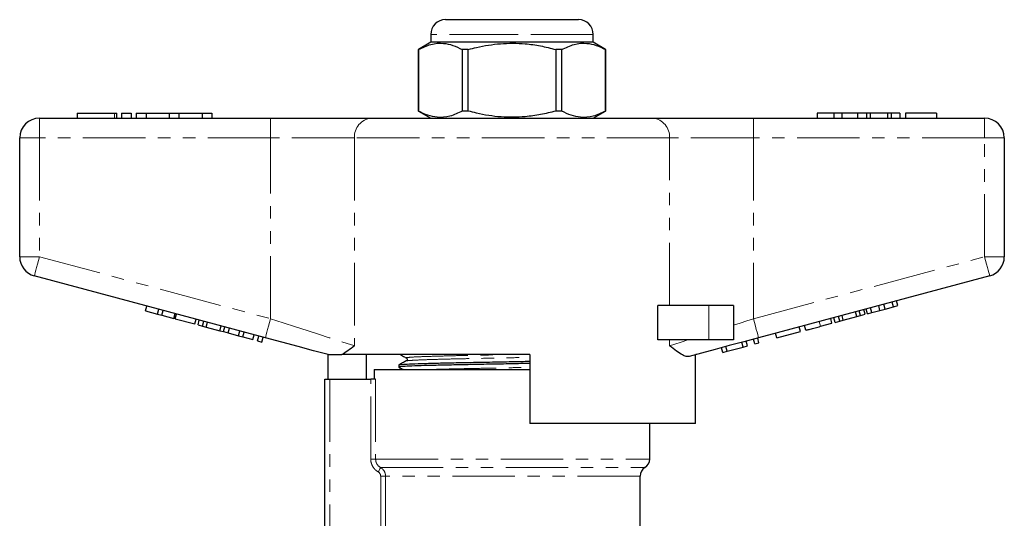
# Model space of a CAD drawing. Units: millimetres. Extents: x 141 to 266, y 35 to 289.
# Drawn here: x 154 to 254, y 239 to 289 of the extents above; entities that cross this region are included whole.
import ezdxf

# ---------------------------------------------------------------- set-up
doc = ezdxf.new("R2010")
doc.units = ezdxf.units.MM
doc.linetypes.add('PHANTOM', pattern=[12.7, 6.35, -1.27, 1.27, -1.27, 1.27, -1.27])

msp = doc.modelspace()

# ---------------------------------------------------------------- linework, layer by layer
at = {"color": 7, "linetype": 'Continuous', "lineweight": 25}
for p, q in [((196.86, 289.25), (203.61, 289.25)), ((203.61, 289.25), (210.36, 289.25)), ((195.36, 287.75), (195.36, 286.95)), ((211.86, 286.95), (211.86, 287.75)), ((195.36, 286.95), (194.11, 286.22)), ((194.11, 286.22), (194.11, 279.97)), ((194.11, 286.22), (194.11, 286.22)), ((194.11, 279.97), (194.11, 286.22)), ((211.86, 286.95), (195.36, 286.95)), ((199.17, 286.22), (198.55, 286.22)), ((198.55, 286.22), (198.55, 279.97)), ((199.17, 279.97), (199.17, 286.22)), ((208.05, 286.22), (208.05, 279.97)), ((208.66, 286.22), (208.05, 286.22)), ((208.66, 279.97), (208.66, 286.22)), ((213.11, 286.22), (211.86, 286.95)), ((213.11, 286.22), (213.1, 286.22)), ((213.1, 286.22), (213.1, 279.97)), ((213.11, 279.97), (213.11, 286.22)), ((155.61, 279.25), (179.08, 279.25)), ((159.44, 279.75), (159.44, 279.25)), ((159.44, 279.75), (163.24, 279.75)), ((163.24, 279.75), (163.48, 279.75)), ((163.48, 279.25), (163.48, 279.75)), ((163.94, 279.75), (163.94, 279.25)), ((163.94, 279.75), (164.94, 279.75)), ((164.94, 279.75), (164.94, 279.25)), ((165.44, 279.75), (165.44, 279.25)), ((165.44, 279.75), (166.44, 279.75)), ((166.44, 279.75), (166.44, 279.25)), ((166.44, 279.75), (168.78, 279.75)), ((168.78, 279.75), (168.78, 279.25)), ((168.78, 279.75), (169.78, 279.75)), ((169.78, 279.75), (169.78, 279.25)), ((169.78, 279.75), (172.13, 279.75)), ((172.13, 279.75), (172.13, 279.25)), ((172.13, 279.75), (173.13, 279.75)), ((173.13, 279.75), (173.13, 279.25)), ((179.08, 279.25), (189.32, 279.25)), ((189.32, 279.25), (217.9, 279.25)), ((194.11, 279.97), (195.36, 279.25)), ((194.11, 279.97), (194.11, 279.97)), ((199.17, 279.97), (198.55, 279.97)), ((208.66, 279.97), (208.05, 279.97)), ((211.86, 279.25), (213.11, 279.97)), ((213.11, 279.97), (213.1, 279.97)), ((217.9, 279.25), (228.13, 279.25)), ((228.13, 279.25), (251.61, 279.25)), ((234.61, 279.75), (234.61, 279.25)), ((236.29, 279.75), (234.61, 279.75)), ((236.29, 279.75), (236.29, 279.25)), ((237.1, 279.75), (236.29, 279.75)), ((237.1, 279.75), (237.1, 279.25)), ((238.71, 279.75), (237.1, 279.75)), ((238.71, 279.75), (238.71, 279.25)), ((239.6, 279.75), (238.71, 279.75)), ((239.6, 279.75), (239.6, 279.25)), ((239.99, 279.75), (239.6, 279.75)), ((239.99, 279.75), (239.99, 279.25)), ((241.73, 279.75), (239.99, 279.75)), ((241.73, 279.75), (241.73, 279.25)), ((242.12, 279.75), (241.73, 279.75)), ((242.12, 279.75), (242.12, 279.25)), ((243.01, 279.75), (242.12, 279.75)), ((243.01, 279.75), (243.01, 279.25)), ((246.72, 279.75), (243.58, 279.75)), ((243.58, 279.75), (243.58, 279.25)), ((246.72, 279.75), (246.72, 279.25)), ((153.61, 265.18), (153.61, 277.25)), ((253.61, 277.25), (253.61, 265.18)), ((178.56, 256.96), (155.09, 263.25)), ((252.13, 263.25), (228.65, 256.96)), ((166.4, 259.7), (166.53, 260.18)), ((218.42, 256.75), (218.42, 260.25)), ((223.61, 260.25), (218.42, 260.25)), ((226.11, 260.25), (223.61, 260.25)), ((226.11, 260.25), (226.11, 256.75)), ((240.98, 259.74), (240.85, 260.23)), ((241.5, 259.88), (241.37, 260.36)), ((241.5, 259.88), (242.35, 260.11)), ((242.35, 260.11), (242.22, 260.59)), ((242.35, 260.11), (242.78, 260.22)), ((242.78, 260.22), (242.65, 260.71)), ((166.4, 259.7), (167.61, 259.37)), ((167.61, 259.37), (167.74, 259.86)), ((167.61, 259.37), (168.05, 259.26)), ((168.05, 259.26), (168.18, 259.74)), ((168.05, 259.26), (169.26, 258.93)), ((169.26, 258.93), (169.39, 259.41)), ((169.41, 258.89), (169.54, 259.37)), ((236.42, 258.52), (236.29, 259)), ((236.89, 258.64), (236.76, 259.13)), ((237.25, 258.74), (237.13, 259.23)), ((237.25, 258.74), (238.64, 259.11)), ((238.64, 259.11), (238.51, 259.6)), ((238.64, 259.11), (239.01, 259.21)), ((239.01, 259.21), (238.88, 259.7)), ((239.01, 259.21), (239.47, 259.34)), ((239.47, 259.34), (239.34, 259.82)), ((239.7, 259.4), (239.57, 259.88)), ((239.7, 259.4), (240.14, 259.52)), ((240.14, 259.52), (240.01, 260)), ((240.14, 259.52), (240.98, 259.74)), ((240.98, 259.74), (241.5, 259.88)), ((169.41, 258.89), (171.4, 258.36)), ((171.4, 258.36), (171.53, 258.84)), ((171.72, 258.27), (171.85, 258.76)), ((171.72, 258.27), (172.18, 258.15)), ((172.18, 258.15), (172.31, 258.63)), ((172.18, 258.15), (172.55, 258.05)), ((172.55, 258.05), (172.68, 258.53)), ((172.55, 258.05), (173.94, 257.68)), ((173.94, 257.68), (174.07, 258.16)), ((174.31, 257.58), (174.44, 258.06)), ((232.9, 257.58), (232.77, 258.06)), ((233.46, 257.73), (233.33, 258.21)), ((234.95, 258.13), (236.1, 258.44)), ((236.1, 258.44), (235.98, 258.92)), ((236.42, 258.52), (236.89, 258.64)), ((236.89, 258.64), (237.25, 258.74)), ((173.94, 257.68), (174.31, 257.58)), ((174.31, 257.58), (174.77, 257.45)), ((174.77, 257.45), (174.9, 257.94)), ((174.78, 257.45), (174.91, 257.93)), ((174.78, 257.45), (175.82, 257.17)), ((175.82, 257.17), (175.95, 257.66)), ((175.82, 257.17), (176.26, 257.06)), ((176.26, 257.06), (176.39, 257.54)), ((176.26, 257.06), (177.3, 256.78)), ((177.3, 256.78), (177.43, 257.26)), ((177.77, 256.65), (177.9, 257.13)), ((178.21, 256.53), (178.34, 257.02)), ((230.51, 256.94), (230.38, 257.42)), ((230.51, 256.94), (232.9, 257.58)), ((177.77, 256.65), (178.21, 256.53)), ((223.61, 256.75), (218.42, 256.75)), ((226.11, 256.75), (223.61, 256.75)), ((225.47, 255.59), (225.34, 256.07)), ((225.47, 255.59), (227.09, 256.02)), ((227.09, 256.02), (226.96, 256.5)), ((227.09, 256.02), (227.52, 256.14)), ((227.52, 256.14), (227.39, 256.62)), ((228.26, 256.33), (228.13, 256.82)), ((228.26, 256.33), (228.69, 256.45)), ((228.69, 256.45), (228.56, 256.93)), ((184.86, 255.27), (184.86, 255.25)), ((184.94, 252.75), (184.94, 255.25)), ((205.41, 255.25), (186.34, 255.25)), ((188.81, 255.25), (188.78, 252.75)), ((205.41, 255.25), (205.41, 248.25)), ((222.25, 248.25), (222.25, 255.24)), ((222.36, 255.25), (222.27, 255.25)), ((222.36, 255.25), (222.36, 255.27)), ((225.01, 255.46), (224.88, 255.94)), ((225.01, 255.46), (225.47, 255.59)), ((192.11, 254.21), (192.11, 253.98)), ((189.61, 253.75), (189.61, 252.75)), ((189.61, 253.75), (203.61, 253.75)), ((203.61, 253.75), (205.41, 253.75)), ((184.61, 236.73), (184.61, 252.75)), ((184.61, 252.75), (185.11, 252.75)), ((185.11, 252.75), (189.26, 252.75)), ((189.76, 252.75), (189.26, 252.75)), ((222.25, 248.25), (205.41, 248.25)), ((217.61, 244.65), (217.61, 248.25)), ((216.61, 237.23), (216.61, 242.91))]:
    msp.add_line(p, q, dxfattribs=at)
at = {"color": 8, "linetype": 'PHANTOM', "lineweight": 18}
for p, q in [((203.61, 287.75), (195.36, 287.75)), ((211.86, 287.75), (203.61, 287.75)), ((155.61, 277.25), (155.61, 279.25)), ((163.24, 279.75), (163.24, 279.25)), ((179.08, 277.25), (179.08, 279.25)), ((228.13, 277.25), (228.13, 279.25)), ((251.61, 277.25), (251.61, 279.25)), ((153.61, 277.25), (155.61, 277.25)), ((155.61, 277.25), (155.61, 265.18)), ((179.08, 277.25), (155.61, 277.25)), ((187.61, 277.25), (179.08, 277.25)), ((179.08, 258.89), (179.08, 277.25)), ((219.6, 277.25), (187.61, 277.25)), ((187.61, 277.25), (187.61, 256.14)), ((219.6, 260.25), (219.6, 277.25)), ((228.13, 277.25), (219.6, 277.25)), ((228.13, 277.25), (228.13, 258.89)), ((251.61, 277.25), (228.13, 277.25)), ((251.61, 277.25), (253.61, 277.25)), ((251.61, 265.18), (251.61, 277.25)), ((153.61, 265.18), (155.61, 265.18)), ((155.61, 265.18), (179.08, 258.89)), ((228.13, 258.89), (251.61, 265.18)), ((251.61, 265.18), (253.61, 265.18)), ((223.61, 260.25), (223.61, 256.75)), ((234.95, 258.13), (234.82, 258.61)), ((219.6, 256.14), (219.6, 256.75)), ((185.11, 252.75), (185.11, 237.13)), ((189.26, 244.65), (189.26, 252.75)), ((189.76, 252.75), (189.76, 244.65)), ((189.76, 244.65), (189.26, 244.65)), ((189.76, 244.65), (217.61, 244.65)), ((190.27, 243.78), (217.11, 243.78)), ((190.77, 242.91), (190.27, 242.91)), ((190.27, 237.22), (190.27, 242.91)), ((216.61, 242.91), (190.77, 242.91)), ((190.77, 242.91), (190.77, 237.2))]:
    msp.add_line(p, q, dxfattribs=at)
at = {"color": 8, "linetype": 'PHANTOM', "lineweight": 18, "flags": 128}
for points in [[(155.09, 263.25), (155.1, 263.28), (155.13, 263.39), (155.18, 263.57), (155.24, 263.81), (155.32, 264.1), (155.41, 264.44), (155.51, 264.8), (155.61, 265.18)], [(251.61, 265.18), (251.71, 264.8), (251.81, 264.44), (251.9, 264.1), (251.97, 263.81), (252.04, 263.57), (252.09, 263.39), (252.12, 263.28), (252.13, 263.25)], [(178.56, 256.96), (178.57, 256.99), (178.6, 257.1), (178.65, 257.28), (178.72, 257.52), (178.79, 257.81), (178.88, 258.15), (178.98, 258.51), (179.08, 258.89)], [(179.08, 258.89), (180.36, 258.48), (181.61, 258.08), (182.82, 257.69), (183.97, 257.32), (185.04, 256.97), (186.02, 256.66), (186.88, 256.38), (187.61, 256.14)], [(226.11, 258.24), (226.78, 258.45), (227.45, 258.67), (228.13, 258.89)], [(228.13, 258.89), (228.24, 258.51), (228.33, 258.15), (228.42, 257.81), (228.5, 257.52), (228.57, 257.28), (228.61, 257.1), (228.64, 256.99), (228.65, 256.96)], [(219.6, 256.14), (220.15, 256.32), (220.78, 256.52), (221.47, 256.75)], [(190.27, 243.78), (190.26, 243.77), (190.24, 243.74), (190.22, 243.7), (190.19, 243.64), (190.15, 243.58), (190.11, 243.5), (190.07, 243.43), (190.02, 243.35)]]:
    msp.add_lwpolyline(points, dxfattribs=at)
at = {"color": 7, "linetype": 'Continuous', "lineweight": 25, "flags": 128}
for points in [[(184.95, 255.25), (183.46, 255.64), (181.88, 256.07), (180.24, 256.51), (178.56, 256.96)], [(228.65, 256.96), (227.15, 256.55), (225.67, 256.16), (224.23, 255.77), (222.87, 255.41), (221.59, 255.06)]]:
    msp.add_lwpolyline(points, dxfattribs=at)
at = {"color": 7, "linetype": 'Continuous', "lineweight": 25}
for centre, radius, start, end in [((196.86, 287.75), 1.5, 90, 180), ((210.36, 287.75), 1.5, 0, 90), ((155.61, 277.25), 2, 90, 180), ((251.61, 277.25), 2, 0, 90), ((155.61, 265.18), 2, 180, 255), ((251.61, 265.18), 2, 285, 0), ((216.61, 244.65), 1, 300, 0), ((217.61, 242.91), 1, 120, 180)]:
    msp.add_arc(centre, radius, start, end, dxfattribs=at)
at = {"color": 8, "linetype": 'PHANTOM', "lineweight": 18}
for centre, start, end in [((189.48, 277.38), 94.8926, 184.1722), ((217.74, 277.38), 355.8278, 85.1074)]:
    msp.add_arc(centre, 1.87, start, end, dxfattribs=at)
at = {"color": 7, "linetype": 'Continuous', "lineweight": 25}
for points, knots in [([(194.11, 286.22), (194.53, 286.42), (195.37, 286.82), (196.55, 286.91), (197.62, 286.68), (198.24, 286.38), (198.55, 286.22)], [0, 0, 0, 0, 0.283856, 0.574172, 0.785714, 1, 1, 1, 1]), ([(199.17, 286.22), (199.45, 286.3), (200.52, 286.57), (202.45, 286.88), (204.64, 286.87), (206.51, 286.61), (207.53, 286.35), (208.05, 286.22)], [0, 0, 0, 0, 0.095779, 0.36897, 0.648842, 0.823715, 1, 1, 1, 1]), ([(208.66, 286.22), (209.08, 286.42), (209.92, 286.82), (211.1, 286.91), (212.17, 286.68), (212.79, 286.38), (213.1, 286.22)], [0, 0, 0, 0, 0.283856, 0.574172, 0.785714, 1, 1, 1, 1]), ([(198.55, 279.97), (198.14, 279.77), (197.3, 279.37), (196.12, 279.28), (195.05, 279.51), (194.43, 279.81), (194.11, 279.97)], [0, 0, 0, 0, 0.283856, 0.574172, 0.785714, 1, 1, 1, 1]), ([(208.05, 279.97), (207.54, 279.84), (206.52, 279.59), (204.66, 279.33), (202.47, 279.31), (200.54, 279.61), (199.45, 279.9), (199.17, 279.97)], [0, 0, 0, 0, 0.1749665, 0.3511562, 0.6240104, 0.9042217, 1, 1, 1, 1]), ([(213.1, 279.97), (212.69, 279.77), (211.85, 279.37), (210.67, 279.28), (209.6, 279.51), (208.98, 279.81), (208.66, 279.97)], [0, 0, 0, 0, 0.283856, 0.574172, 0.785714, 1, 1, 1, 1]), ([(233.46, 257.73), (233.48, 257.73), (233.51, 257.74), (233.82, 257.82), (234.38, 257.97), (234.76, 258.07), (234.95, 258.13)], [0, 0, 0, 0, 0.28097, 0.56033, 0.779217, 1, 1, 1, 1]), ([(187.61, 256.14), (187.61, 256.14), (187.37, 255.96), (186.92, 255.61), (186.53, 255.37), (186.34, 255.25)], [0, 0, 0, 0, 0.005568, 0.5003381, 1, 1, 1, 1]), ([(221.59, 255.06), (221.5, 255.06), (221.29, 255.04), (220.87, 255.23), (220.32, 255.59), (219.86, 255.95), (219.61, 256.14), (219.6, 256.14)], [0, 0, 0, 0, 0.196655, 0.398076, 0.695234, 0.996787, 1, 1, 1, 1]), ([(184.95, 255.25), (184.98, 255.25), (185.06, 255.25), (185.47, 255.25), (185.92, 255.25), (186.21, 255.25), (186.34, 255.25)], [0, 0, 0, 0, 0.170998, 0.465827, 0.765002, 1, 1, 1, 1]), ([(192.24, 255.25), (192.32, 255.2), (192.53, 255.09), (192.74, 254.98), (192.87, 254.92)], [0, 0, 0, 0, 0.402596, 1, 1, 1, 1]), ([(205.41, 254.35), (204.81, 254.34), (203.44, 254.31), (201.31, 254.27), (199.15, 254.23), (197.18, 254.19), (195.44, 254.15), (193.98, 254.11), (192.89, 254.06), (192.27, 254.02), (192.04, 253.99), (192.13, 253.97), (192.14, 253.97)], [0, 0, 0, 0, 0.089949, 0.203595, 0.315012, 0.422814, 0.53303, 0.646173, 0.760072, 0.872469, 0.981277, 1, 1, 1, 1]), ([(192.87, 254.61), (192.74, 254.54), (192.49, 254.41), (192.24, 254.28), (192.11, 254.21)], [0, 0, 0, 0, 0.4999877, 1, 1, 1, 1]), ([(192.14, 254.21), (192.18, 254.23), (192.26, 254.25), (192.92, 254.29), (193.99, 254.33), (195.46, 254.38), (197.2, 254.42), (199.17, 254.46), (201.33, 254.5), (203.46, 254.54), (204.81, 254.57), (205.41, 254.58)], [0, 0, 0, 0, 0.093678, 0.210581, 0.329047, 0.446726, 0.56136, 0.673484, 0.789368, 0.90757, 1, 1, 1, 1]), ([(192.87, 254.92), (192.89, 254.9), (192.93, 254.87), (192.97, 254.76), (192.93, 254.65), (192.89, 254.62), (192.87, 254.61)], [0, 0, 0, 0, 0.246492, 0.499987, 0.753494, 1, 1, 1, 1]), ([(192.11, 253.97), (192.24, 253.91), (192.38, 253.83), (192.53, 253.76), (192.55, 253.75)], [0, 0, 0, 0, 0.863058, 1, 1, 1, 1])]:
    msp.add_open_spline(points, degree=3, knots=knots, dxfattribs=at)
at = {"color": 8, "linetype": 'PHANTOM', "lineweight": 18}
for points, knots in [([(192.9, 254.92), (192.88, 254.92), (192.79, 254.94), (193.02, 254.96), (193.6, 255.01), (194.62, 255.05), (195.98, 255.09), (197.61, 255.14), (199.45, 255.17), (201.25, 255.21), (202.45, 255.24), (202.95, 255.25)], [0, 0, 0, 0, 0.023022, 0.14711, 0.275292, 0.405187, 0.53422, 0.659914, 0.782855, 0.909919, 1, 1, 1, 1]), ([(192.9, 254.61), (192.93, 254.62), (193.01, 254.64), (193.61, 254.68), (194.62, 254.73), (195.98, 254.77), (197.61, 254.81), (199.45, 254.85), (201.47, 254.89), (203.5, 254.93), (204.81, 254.96), (205.41, 254.97)], [0, 0, 0, 0, 0.091684, 0.207961, 0.325792, 0.442841, 0.556861, 0.668384, 0.783647, 0.901217, 1, 1, 1, 1]), ([(195.66, 253.75), (195.78, 253.75), (196.34, 253.77), (197.62, 253.8), (199.44, 253.84), (201.47, 253.88), (203.5, 253.92), (204.81, 253.95), (205.41, 253.96)], [0, 0, 0, 0, 0.055922, 0.249001, 0.437852, 0.633037, 0.832127, 1, 1, 1, 1]), ([(190.02, 243.35), (189.9, 243.41), (189.8, 243.49), (189.61, 243.68), (189.53, 243.78), (189.4, 244.01), (189.35, 244.13), (189.28, 244.38), (189.26, 244.51), (189.26, 244.65)], [0, 0, 0, 0, 0.25, 0.25, 0.5, 0.5, 0.75, 0.75, 1, 1, 1, 1]), ([(189.76, 244.65), (189.76, 244.56), (189.77, 244.47), (189.81, 244.3), (189.85, 244.22), (189.98, 243.99), (190.11, 243.87), (190.27, 243.78)], [0, 0, 0, 0, 0.25, 0.25, 0.5, 0.5, 1, 1, 1, 1]), ([(190.27, 243.78), (190.34, 243.74), (190.41, 243.68), (190.53, 243.56), (190.59, 243.49), (190.68, 243.34), (190.71, 243.26), (190.75, 243.09), (190.77, 243), (190.77, 242.91)], [0, 0, 0, 0, 0.25, 0.25, 0.5, 0.5, 0.75, 0.75, 1, 1, 1, 1])]:
    msp.add_open_spline(points, degree=3, knots=knots, dxfattribs=at)
msp.add_open_spline([(190.27, 242.91), (190.27, 243.09), (190.17, 243.26), (190.02, 243.35)], degree=3, dxfattribs=at)

doc.saveas('drawing.dxf')
